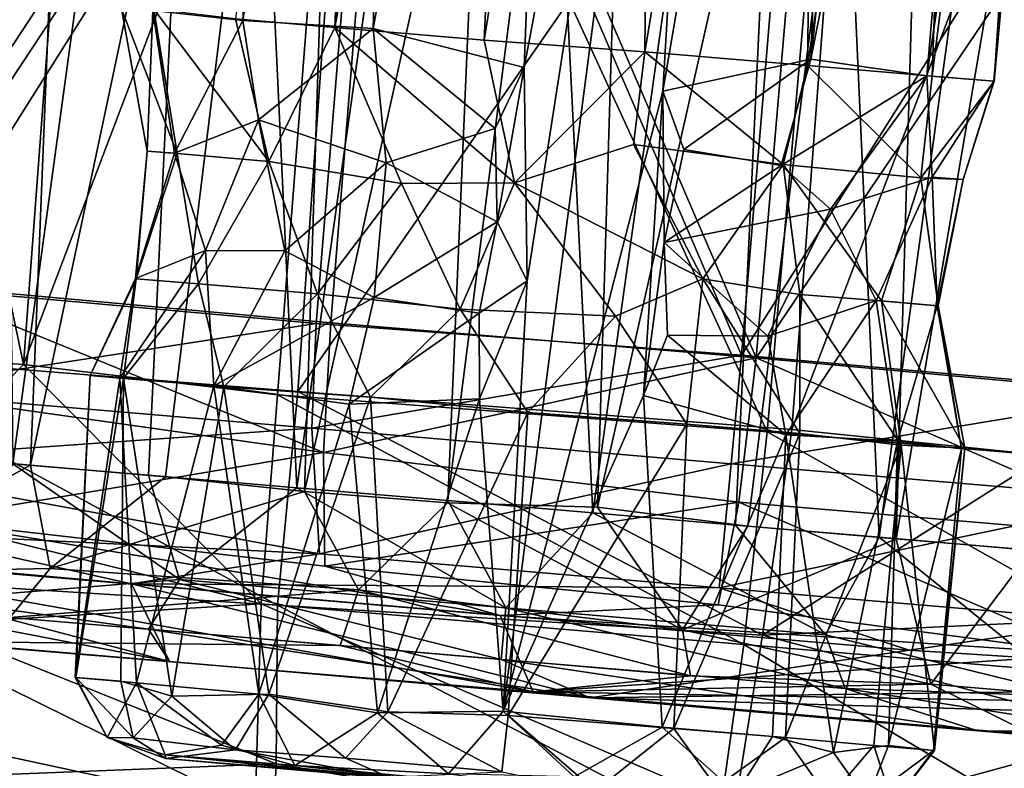
# Model space of a CAD drawing. Units: inches. Extents: x -14.5 to 10.7, y -12.9 to 13.1.
# Drawn here: x -4.9 to -4.6, y -12.8 to -12.5 of the extents above; entities that cross this region are included whole.
import ezdxf

# ---------------------------------------------------------------- set-up
doc = ezdxf.new("R2010")
doc.units = ezdxf.units.IN
doc.header["$MEASUREMENT"] = 0
doc.layers.add('SEAT-CASTER', color=5, linetype='Continuous')

msp = doc.modelspace()

# ---------------------------------------------------------------- linework, layer by layer
at = {"layer": 'SEAT-CASTER'}
for points in [[(-4.99944, -12.68771, 0.84239), (-4.94909, -12.12827, 0.84382), (-4.90119, -12.13233, 0.77643)], [(-4.99944, -12.68771, 0.84239), (-4.90119, -12.13233, 0.77643), (-4.96631, -12.69052, 0.79309)], [(-4.96631, -12.69052, 0.79309), (-4.90119, -12.13233, 0.77643), (-4.92382, -12.69412, 0.75164)], [(-4.9302, -12.69358, 1.19971), (-4.85385, -12.13634, 1.21879), (-4.9361, -12.12937, 1.13705)], [(-4.92382, -12.69412, 0.75164), (-4.90119, -12.13233, 0.77643), (-4.80661, -12.14035, 0.7131)], [(-4.88107, -12.69775, 1.23296), (-4.85385, -12.13634, 1.21879), (-4.9302, -12.69358, 1.19971)], [(-4.82738, -12.7023, 1.25505), (-4.85385, -12.13634, 1.21879), (-4.88107, -12.69775, 1.23296)], [(-4.82738, -12.7023, 1.25505), (-4.74868, -12.14527, 1.2604), (-4.85385, -12.13634, 1.21879)], [(-4.92382, -12.69412, 0.75164), (-4.80661, -12.14035, 0.7131), (-4.87487, -12.69827, 0.72037)], [(-4.82451, -12.14342, 1.07771), (-4.84692, -12.53315, 1.08831), (-4.87945, -12.52958, 1.03787)], [(-4.87487, -12.69827, 0.72037), (-4.80661, -12.14035, 0.7131), (-4.82458, -12.70367, 0.70044)], [(-4.78813, -12.14921, 1.11177), (-4.84692, -12.53315, 1.08831), (-4.82451, -12.14342, 1.07771)], [(-4.82458, -12.70367, 0.70044), (-4.80661, -12.14035, 0.7131), (-4.70146, -12.14927, 0.69175)], [(-4.79751, -12.14563, 0.85166), (-4.84956, -12.53262, 0.87186), (-4.81351, -12.53569, 0.84116)], [(-4.77268, -12.70694, 1.26567), (-4.74868, -12.14527, 1.2604), (-4.82738, -12.7023, 1.25505)], [(-4.79751, -12.14563, 0.85166), (-4.81351, -12.53569, 0.84116), (-4.77034, -12.14588, 0.83335)], [(-4.77034, -12.14588, 0.83335), (-4.81351, -12.53569, 0.84116), (-4.74164, -12.15263, 0.82408)], [(-4.72012, -12.71139, 1.26581), (-4.74868, -12.14527, 1.2604), (-4.77268, -12.70694, 1.26567)], [(-4.72012, -12.71139, 1.26581), (-4.64195, -12.15431, 1.2592), (-4.74868, -12.14527, 1.2604)], [(-4.78813, -12.14921, 1.11177), (-4.79971, -12.53604, 1.12289), (-4.84692, -12.53315, 1.08831)], [(-4.82458, -12.70367, 0.70044), (-4.70146, -12.14927, 0.69175), (-4.77275, -12.70775, 0.69047)], [(-4.7299, -12.15543, 1.13554), (-4.79971, -12.53604, 1.12289), (-4.78813, -12.14921, 1.11177)], [(-4.70146, -12.14927, 0.69175), (-4.71841, -12.70931, 0.69148), (-4.77275, -12.70775, 0.69047)], [(-4.59391, -12.15839, 0.71134), (-4.71841, -12.70931, 0.69148), (-4.70146, -12.14927, 0.69175)], [(-4.74164, -12.15263, 0.82408), (-4.81351, -12.53569, 0.84116), (-4.75951, -12.54028, 0.82114)], [(-4.74164, -12.15263, 0.82408), (-4.75951, -12.54028, 0.82114), (-4.69749, -12.15688, 0.81762)], [(-4.7299, -12.15543, 1.13554), (-4.74505, -12.55022, 1.13748), (-4.79971, -12.53604, 1.12289)], [(-4.70129, -12.5445, 0.82112), (-4.69749, -12.15688, 0.81762), (-4.75951, -12.54028, 0.82114)], [(-4.67116, -12.1593, 1.13644), (-4.74505, -12.55022, 1.13748), (-4.7299, -12.15543, 1.13554)], [(-4.66842, -12.71578, 1.25634), (-4.64195, -12.15431, 1.2592), (-4.72012, -12.71139, 1.26581)], [(-4.70129, -12.5445, 0.82112), (-4.63723, -12.16193, 0.82982), (-4.69749, -12.15688, 0.81762)], [(-4.61646, -12.72018, 1.23618), (-4.64195, -12.15431, 1.2592), (-4.66842, -12.71578, 1.25634)], [(-4.61646, -12.72018, 1.23618), (-4.54, -12.16296, 1.21703), (-4.64195, -12.15431, 1.2592)], [(-4.69476, -12.55873, 1.13334), (-4.75256, -12.78308, 1.13758), (-4.67116, -12.1593, 1.13644)], [(-4.67116, -12.1593, 1.13644), (-4.75256, -12.78308, 1.13758), (-4.74388, -12.62742, 1.13758)], [(-4.67116, -12.1593, 1.13644), (-4.74388, -12.62742, 1.13758), (-4.74505, -12.55022, 1.13748)], [(-4.59391, -12.15839, 0.71134), (-4.66396, -12.71616, 0.7015), (-4.71841, -12.70931, 0.69148)], [(-4.69476, -12.55873, 1.13334), (-4.67116, -12.1593, 1.13644), (-4.62654, -12.16012, 1.12201)], [(-4.69476, -12.55873, 1.13334), (-4.62654, -12.16012, 1.12201), (-4.64124, -12.54718, 1.11035)], [(-4.59391, -12.15839, 0.71134), (-4.61027, -12.72071, 0.72359), (-4.66396, -12.71616, 0.7015)], [(-4.64124, -12.54718, 1.11035), (-4.62654, -12.16012, 1.12201), (-4.59907, -12.16245, 1.10443)], [(-4.51567, -12.16502, 0.75939), (-4.61027, -12.72071, 0.72359), (-4.59391, -12.15839, 0.71134)], [(-4.64239, -12.54948, 0.84547), (-4.63723, -12.16193, 0.82982), (-4.70129, -12.5445, 0.82112)], [(-4.64239, -12.54948, 0.84547), (-4.58362, -12.16648, 0.86646), (-4.63723, -12.16193, 0.82982)], [(-4.64124, -12.54718, 1.11035), (-4.59907, -12.16245, 1.10443), (-4.56599, -12.16803, 1.06822)], [(-4.56752, -12.72434, 1.20491), (-4.54, -12.16296, 1.21703), (-4.61646, -12.72018, 1.23618)], [(-4.59727, -12.55331, 0.89179), (-4.58362, -12.16648, 0.86646), (-4.64239, -12.54948, 0.84547)], [(-4.64124, -12.54718, 1.11035), (-4.56599, -12.16803, 1.06822), (-4.59915, -12.55315, 1.06769)], [(-4.51567, -12.16502, 0.75939), (-4.56114, -12.72488, 0.75684), (-4.61027, -12.72071, 0.72359)], [(-4.59915, -12.55315, 1.06769), (-4.56599, -12.16803, 1.06822), (-4.54198, -12.17088, 1.00954)], [(-4.59727, -12.55331, 0.89179), (-4.54945, -12.16905, 0.91997), (-4.58362, -12.16648, 0.86646)], [(-4.57499, -12.55515, 1.00898), (-4.53893, -12.16755, 0.96367), (-4.57477, -12.55517, 0.949)], [(-4.57499, -12.55515, 1.00898), (-4.54198, -12.17088, 1.00954), (-4.53893, -12.16755, 0.96367)], [(-4.57477, -12.55517, 0.949), (-4.53893, -12.16755, 0.96367), (-4.54945, -12.16905, 0.91997)], [(-4.59915, -12.55315, 1.06769), (-4.54198, -12.17088, 1.00954), (-4.57499, -12.55515, 1.00898)], [(-4.57477, -12.55517, 0.949), (-4.54945, -12.16905, 0.91997), (-4.59727, -12.55331, 0.89179)], [(-5.00344, -12.65347, 0.03129), (-4.97947, -12.33078, 0.03346), (-4.80437, -12.35047, 0)], [(-4.92633, -12.65765, 1.94366), (-4.99416, -12.33437, 1.92005), (-5.02277, -12.65104, 1.91977)], [(-4.92633, -12.65765, 1.94366), (-4.90258, -12.34165, 1.9423), (-4.99416, -12.33437, 1.92005)], [(-4.79652, -12.35156, 1.8226), (-4.97967, -12.62848, 1.78909), (-4.95756, -12.33451, 1.79198)], [(-4.94094, -12.3352, 0.15949), (-4.96613, -12.62884, 0.16342), (-4.79158, -12.35198, 0.13349)], [(-4.92633, -12.65765, 1.94366), (-4.80946, -12.35047, 1.95633), (-4.90258, -12.34165, 1.9423)], [(-5.00344, -12.65347, 0.03129), (-4.80437, -12.35047, 0), (-4.82693, -12.66739, -0.00061)], [(-4.79652, -12.35156, 1.8226), (-4.82038, -12.64281, 1.81989), (-4.97967, -12.62848, 1.78909)], [(-4.79158, -12.35198, 0.13349), (-4.96613, -12.62884, 0.16342), (-4.81505, -12.64262, 0.13614)], [(-4.83428, -12.66868, 1.95613), (-4.80946, -12.35047, 1.95633), (-4.92633, -12.65765, 1.94366)], [(-4.65705, -12.68206, 1.95704), (-4.80946, -12.35047, 1.95633), (-4.83428, -12.66868, 1.95613)], [(-4.62486, -12.37662, -0.00118), (-4.82693, -12.66739, -0.00061), (-4.80437, -12.35047, 0)], [(-4.79652, -12.35156, 1.8226), (-4.66634, -12.65426, 1.82075), (-4.82038, -12.64281, 1.81989)], [(-4.66105, -12.65521, 0.13632), (-4.79158, -12.35198, 0.13349), (-4.81505, -12.64262, 0.13614)], [(-4.65705, -12.68206, 1.95704), (-4.62926, -12.36531, 1.95674), (-4.80946, -12.35047, 1.95633)], [(-4.64199, -12.36374, 1.82368), (-4.66634, -12.65426, 1.82075), (-4.79652, -12.35156, 1.8226)], [(-4.79158, -12.35198, 0.13349), (-4.66105, -12.65521, 0.13632), (-4.63619, -12.36513, 0.13359)], [(-4.48956, -12.37422, 1.79652), (-4.66634, -12.65426, 1.82075), (-4.64199, -12.36374, 1.82368)], [(-4.63619, -12.36513, 0.13359), (-4.66105, -12.65521, 0.13632), (-4.47215, -12.37613, 0.16526)], [(-4.4813, -12.69697, 1.9251), (-4.62926, -12.36531, 1.95674), (-4.65705, -12.68206, 1.95704)], [(-4.4813, -12.69697, 1.9251), (-4.45328, -12.38024, 1.92458), (-4.62926, -12.36531, 1.95674)], [(-4.48956, -12.37422, 1.79652), (-4.51415, -12.66795, 1.79278), (-4.66634, -12.65426, 1.82075)], [(-4.64812, -12.68122, 0.00021), (-4.62486, -12.37662, -0.00118), (-4.53095, -12.37365, 0.01366)], [(-4.64812, -12.68122, 0.00021), (-4.53095, -12.37365, 0.01366), (-4.55601, -12.69062, 0.01378)], [(-4.82693, -12.66739, -0.00061), (-4.62486, -12.37662, -0.00118), (-4.64812, -12.68122, 0.00021)], [(-4.47215, -12.37613, 0.16526), (-4.66105, -12.65521, 0.13632), (-4.5006, -12.66993, 0.1679)], [(-4.89083, -12.52892, 0.98069), (-4.87062, -12.58136, 0.92236), (-4.87908, -12.52907, 0.91567)], [(-4.87062, -12.58136, 0.92236), (-4.89083, -12.52892, 0.98069), (-4.88157, -12.5804, 0.97754)], [(-4.87945, -12.52958, 1.03787), (-4.88157, -12.5804, 0.97754), (-4.89083, -12.52892, 0.98069)], [(-4.88157, -12.5804, 0.97754), (-4.87945, -12.52958, 1.03787), (-4.87165, -12.58121, 1.03148)], [(-4.84692, -12.53315, 1.08831), (-4.87165, -12.58121, 1.03148), (-4.87945, -12.52958, 1.03787)], [(-4.87908, -12.52907, 0.91567), (-4.83752, -12.58415, 0.8733), (-4.84956, -12.53262, 0.87186)], [(-4.83752, -12.58415, 0.8733), (-4.87908, -12.52907, 0.91567), (-4.87062, -12.58136, 0.92236)], [(-4.87165, -12.58121, 1.03148), (-4.84692, -12.53315, 1.08831), (-4.84122, -12.56913, 1.0822)], [(-4.84956, -12.53262, 0.87186), (-4.83752, -12.58415, 0.8733), (-4.81351, -12.53569, 0.84116)], [(-4.79971, -12.53604, 1.12289), (-4.84122, -12.56913, 1.0822), (-4.84692, -12.53315, 1.08831)], [(-4.84122, -12.56913, 1.0822), (-4.79971, -12.53604, 1.12289), (-4.795, -12.58471, 1.11225)], [(-4.78937, -12.59219, 0.84218), (-4.81351, -12.53569, 0.84116), (-4.83752, -12.58415, 0.8733)], [(-4.74849, -12.59186, 0.83218), (-4.81351, -12.53569, 0.84116), (-4.78937, -12.59219, 0.84218)], [(-4.81351, -12.53569, 0.84116), (-4.74849, -12.59186, 0.83218), (-4.75951, -12.54028, 0.82114)], [(-4.75547, -12.57222, 1.12711), (-4.795, -12.58471, 1.11225), (-4.79971, -12.53604, 1.12289)], [(-4.75547, -12.57222, 1.12711), (-4.79971, -12.53604, 1.12289), (-4.74505, -12.55022, 1.13748)], [(-4.74849, -12.59186, 0.83218), (-4.70129, -12.5445, 0.82112), (-4.75951, -12.54028, 0.82114)], [(-4.74849, -12.59186, 0.83218), (-4.70546, -12.57804, 0.83155), (-4.70129, -12.5445, 0.82112)], [(-4.65117, -12.58527, 0.85477), (-4.70129, -12.5445, 0.82112), (-4.70546, -12.57804, 0.83155)], [(-4.70129, -12.5445, 0.82112), (-4.65117, -12.58527, 0.85477), (-4.64239, -12.54948, 0.84547)], [(-4.64124, -12.54718, 1.11035), (-4.68713, -12.57989, 1.12047), (-4.69476, -12.55873, 1.13334)], [(-4.68713, -12.57989, 1.12047), (-4.64124, -12.54718, 1.11035), (-4.65191, -12.58564, 1.10187)], [(-4.59915, -12.55315, 1.06769), (-4.65191, -12.58564, 1.10187), (-4.64124, -12.54718, 1.11035)], [(-4.60134, -12.59014, 0.90994), (-4.64239, -12.54948, 0.84547), (-4.65117, -12.58527, 0.85477)], [(-4.64239, -12.54948, 0.84547), (-4.60134, -12.59014, 0.90994), (-4.59727, -12.55331, 0.89179)], [(-4.74505, -12.55022, 1.13748), (-4.75484, -12.60603, 1.12506), (-4.75547, -12.57222, 1.12711)], [(-4.74388, -12.62742, 1.13758), (-4.75484, -12.60603, 1.12506), (-4.74505, -12.55022, 1.13748)], [(-4.65191, -12.58564, 1.10187), (-4.59915, -12.55315, 1.06769), (-4.63412, -12.6014, 1.08331)], [(-4.63412, -12.6014, 1.08331), (-4.59915, -12.55315, 1.06769), (-4.59725, -12.58984, 1.03538)], [(-4.59727, -12.55331, 0.89179), (-4.60134, -12.59014, 0.90994), (-4.57477, -12.55517, 0.949)], [(-4.57499, -12.55515, 1.00898), (-4.59725, -12.58984, 1.03538), (-4.59915, -12.55315, 1.06769)], [(-4.58601, -12.59069, 0.97915), (-4.57477, -12.55517, 0.949), (-4.60134, -12.59014, 0.90994)], [(-4.59725, -12.58984, 1.03538), (-4.57499, -12.55515, 1.00898), (-4.58601, -12.59069, 0.97915)], [(-4.57477, -12.55517, 0.949), (-4.58601, -12.59069, 0.97915), (-4.57499, -12.55515, 1.00898)], [(-4.75256, -12.78308, 1.13758), (-4.69476, -12.55873, 1.13334), (-4.70174, -12.6689, 1.1328)], [(-4.69432, -12.6135, 1.11984), (-4.70174, -12.6689, 1.1328), (-4.69476, -12.55873, 1.13334)], [(-4.68713, -12.57989, 1.12047), (-4.69432, -12.6135, 1.11984), (-4.69476, -12.55873, 1.13334)], [(-4.87165, -12.58121, 1.03148), (-4.84122, -12.56913, 1.0822), (-4.86038, -12.61643, 1.05945)], [(-4.86038, -12.61643, 1.05945), (-4.84122, -12.56913, 1.0822), (-4.83171, -12.61647, 1.08995)], [(-4.795, -12.58471, 1.11225), (-4.83171, -12.61647, 1.08995), (-4.84122, -12.56913, 1.0822)], [(-4.75484, -12.60603, 1.12506), (-4.795, -12.58471, 1.11225), (-4.75547, -12.57222, 1.12711)], [(-4.68034, -12.62669, 0.84414), (-4.70546, -12.57804, 0.83155), (-4.74849, -12.59186, 0.83218)], [(-4.70546, -12.57804, 0.83155), (-4.68034, -12.62669, 0.84414), (-4.65117, -12.58527, 0.85477)], [(-4.88552, -12.62665, 0.9495), (-4.88157, -12.5804, 0.97754), (-4.88577, -12.62658, 1.0054)], [(-4.87165, -12.58121, 1.03148), (-4.88577, -12.62658, 1.0054), (-4.88157, -12.5804, 0.97754)], [(-4.88577, -12.62658, 1.0054), (-4.87165, -12.58121, 1.03148), (-4.86038, -12.61643, 1.05945)], [(-4.88157, -12.5804, 0.97754), (-4.88552, -12.62665, 0.9495), (-4.87062, -12.58136, 0.92236)], [(-4.86295, -12.62843, 0.89484), (-4.87062, -12.58136, 0.92236), (-4.88552, -12.62665, 0.9495)], [(-4.87062, -12.58136, 0.92236), (-4.86295, -12.62843, 0.89484), (-4.83752, -12.58415, 0.8733)], [(-4.68713, -12.57989, 1.12047), (-4.65191, -12.58564, 1.10187), (-4.69432, -12.6135, 1.11984)], [(-4.81989, -12.63205, 0.85269), (-4.83752, -12.58415, 0.8733), (-4.86295, -12.62843, 0.89484)], [(-4.83752, -12.58415, 0.8733), (-4.81989, -12.63205, 0.85269), (-4.78937, -12.59219, 0.84218)], [(-4.83171, -12.61647, 1.08995), (-4.795, -12.58471, 1.11225), (-4.79936, -12.63337, 1.11455)], [(-4.75484, -12.60603, 1.12506), (-4.79936, -12.63337, 1.11455), (-4.795, -12.58471, 1.11225)], [(-4.64524, -12.63228, 0.8666), (-4.65117, -12.58527, 0.85477), (-4.68034, -12.62669, 0.84414)], [(-4.65117, -12.58527, 0.85477), (-4.61556, -12.63468, 0.89939), (-4.60134, -12.59014, 0.90994)], [(-4.61556, -12.63468, 0.89939), (-4.65117, -12.58527, 0.85477), (-4.64524, -12.63228, 0.8666)], [(-4.69432, -12.6135, 1.11984), (-4.65191, -12.58564, 1.10187), (-4.63412, -12.6014, 1.08331)], [(-4.76818, -12.63768, 0.83187), (-4.78937, -12.59219, 0.84218), (-4.81989, -12.63205, 0.85269)], [(-4.74849, -12.59186, 0.83218), (-4.78937, -12.59219, 0.84218), (-4.76818, -12.63768, 0.83187)], [(-4.76818, -12.63768, 0.83187), (-4.71197, -12.64016, 0.83189), (-4.74849, -12.59186, 0.83218)], [(-4.74849, -12.59186, 0.83218), (-4.71197, -12.64016, 0.83189), (-4.68034, -12.62669, 0.84414)], [(-4.59725, -12.58984, 1.03538), (-4.61757, -12.63453, 1.06028), (-4.63412, -12.6014, 1.08331)], [(-4.61757, -12.63453, 1.06028), (-4.59725, -12.58984, 1.03538), (-4.5954, -12.63645, 1.00663)], [(-4.59509, -12.63645, 0.95178), (-4.60134, -12.59014, 0.90994), (-4.61556, -12.63468, 0.89939)], [(-4.60134, -12.59014, 0.90994), (-4.59509, -12.63645, 0.95178), (-4.58601, -12.59069, 0.97915)], [(-4.58601, -12.59069, 0.97915), (-4.5954, -12.63645, 1.00663), (-4.59725, -12.58984, 1.03538)], [(-4.5954, -12.63645, 1.00663), (-4.58601, -12.59069, 0.97915), (-4.59509, -12.63645, 0.95178)], [(-4.63412, -12.6014, 1.08331), (-4.65682, -12.6474, 1.10208), (-4.69432, -12.6135, 1.11984)], [(-4.61757, -12.63453, 1.06028), (-4.65682, -12.6474, 1.10208), (-4.63412, -12.6014, 1.08331)], [(-4.76134, -12.63908, 1.12661), (-4.79936, -12.63337, 1.11455), (-4.75484, -12.60603, 1.12506)], [(-4.76134, -12.63908, 1.12661), (-4.75484, -12.60603, 1.12506), (-4.74388, -12.62742, 1.13758)], [(-4.70174, -12.6689, 1.1328), (-4.69432, -12.6135, 1.11984), (-4.69305, -12.64702, 1.12105)], [(-4.69432, -12.6135, 1.11984), (-4.65682, -12.6474, 1.10208), (-4.69305, -12.64702, 1.12105)], [(-4.89143, -12.66257, 1.03617), (-4.86038, -12.61643, 1.05945), (-4.85735, -12.66541, 1.08969)], [(-4.86038, -12.61643, 1.05945), (-4.89143, -12.66257, 1.03617), (-4.88577, -12.62658, 1.0054)], [(-4.83171, -12.61647, 1.08995), (-4.85735, -12.66541, 1.08969), (-4.86038, -12.61643, 1.05945)], [(-4.79936, -12.63337, 1.11455), (-4.85735, -12.66541, 1.08969), (-4.83171, -12.61647, 1.08995)], [(-4.90217, -12.66166, 0.97716), (-4.88577, -12.62658, 1.0054), (-4.89143, -12.66257, 1.03617)], [(-4.88577, -12.62658, 1.0054), (-4.90217, -12.66166, 0.97716), (-4.88552, -12.62665, 0.9495)], [(-4.89007, -12.66264, 0.91686), (-4.88552, -12.62665, 0.9495), (-4.90217, -12.66166, 0.97716)], [(-4.88552, -12.62665, 0.9495), (-4.89007, -12.66264, 0.91686), (-4.86295, -12.62843, 0.89484)], [(-4.74388, -12.62742, 1.13758), (-4.76116, -12.67005, 1.13683), (-4.76134, -12.63908, 1.12661)], [(-4.74388, -12.62742, 1.13758), (-4.75256, -12.78308, 1.13758), (-4.76116, -12.67005, 1.13683)], [(-4.71197, -12.64016, 0.83189), (-4.6861, -12.67922, 0.82882), (-4.68034, -12.62669, 0.84414)], [(-4.64522, -12.68269, 0.85266), (-4.68034, -12.62669, 0.84414), (-4.6861, -12.67922, 0.82882)], [(-4.68034, -12.62669, 0.84414), (-4.64522, -12.68269, 0.85266), (-4.64524, -12.63228, 0.8666)], [(-4.82038, -12.64281, 1.81989), (-4.97968, -12.66733, 1.77754), (-4.97967, -12.62848, 1.78909)], [(-4.96687, -12.66841, 0.17531), (-4.81764, -12.68953, 0.15167), (-4.96613, -12.62884, 0.16342)], [(-4.96613, -12.62884, 0.16342), (-4.81764, -12.68953, 0.15167), (-4.81505, -12.64262, 0.13614)], [(-4.85379, -12.66571, 0.8633), (-4.86295, -12.62843, 0.89484), (-4.89007, -12.66264, 0.91686)], [(-4.86295, -12.62843, 0.89484), (-4.85379, -12.66571, 0.8633), (-4.81989, -12.63205, 0.85269)], [(-4.85735, -12.66541, 1.08969), (-4.79936, -12.63337, 1.11455), (-4.80842, -12.67197, 1.12421)], [(-4.80059, -12.66946, 0.82945), (-4.81989, -12.63205, 0.85269), (-4.85379, -12.66571, 0.8633)], [(-4.81989, -12.63205, 0.85269), (-4.80059, -12.66946, 0.82945), (-4.76818, -12.63768, 0.83187)], [(-4.76134, -12.63908, 1.12661), (-4.80842, -12.67197, 1.12421), (-4.79936, -12.63337, 1.11455)], [(-4.61757, -12.63453, 1.06028), (-4.65023, -12.68308, 1.10856), (-4.65682, -12.6474, 1.10208)], [(-4.65023, -12.68308, 1.10856), (-4.61757, -12.63453, 1.06028), (-4.60983, -12.68539, 1.0662)], [(-4.60847, -12.68687, 0.89055), (-4.64524, -12.63228, 0.8666), (-4.64522, -12.68269, 0.85266)], [(-4.64524, -12.63228, 0.8666), (-4.60847, -12.68687, 0.89055), (-4.61556, -12.63468, 0.89939)], [(-4.5954, -12.63645, 1.00663), (-4.60983, -12.68539, 1.0662), (-4.61757, -12.63453, 1.06028)], [(-4.61556, -12.63468, 0.89939), (-4.58549, -12.68796, 0.95249), (-4.59509, -12.63645, 0.95178)], [(-4.58549, -12.68796, 0.95249), (-4.61556, -12.63468, 0.89939), (-4.60847, -12.68687, 0.89055)], [(-4.76818, -12.63768, 0.83187), (-4.80059, -12.66946, 0.82945), (-4.74366, -12.67505, 0.8184)], [(-4.74366, -12.67505, 0.8184), (-4.71197, -12.64016, 0.83189), (-4.76818, -12.63768, 0.83187)], [(-4.60983, -12.68539, 1.0662), (-4.5954, -12.63645, 1.00663), (-4.58666, -12.68816, 1.01078)], [(-4.59509, -12.63645, 0.95178), (-4.58666, -12.68816, 1.01078), (-4.5954, -12.63645, 1.00663)], [(-4.58666, -12.68816, 1.01078), (-4.59509, -12.63645, 0.95178), (-4.58549, -12.68796, 0.95249)], [(-4.80842, -12.67197, 1.12421), (-4.76134, -12.63908, 1.12661), (-4.76116, -12.67005, 1.13683)], [(-4.6861, -12.67922, 0.82882), (-4.71197, -12.64016, 0.83189), (-4.74366, -12.67505, 0.8184)], [(-4.97968, -12.66733, 1.77754), (-4.82038, -12.64281, 1.81989), (-4.82183, -12.68071, 1.80818)], [(-4.66634, -12.65426, 1.82075), (-4.82183, -12.68071, 1.80818), (-4.82038, -12.64281, 1.81989)], [(-4.66105, -12.65521, 0.13632), (-4.81505, -12.64262, 0.13614), (-4.81764, -12.68953, 0.15167)], [(-4.69305, -12.64702, 1.12105), (-4.65023, -12.68308, 1.10856), (-4.70174, -12.6689, 1.1328)], [(-4.69305, -12.64702, 1.12105), (-4.65682, -12.6474, 1.10208), (-4.65023, -12.68308, 1.10856)], [(-5.02277, -12.65104, 1.91977), (-4.9777, -12.70997, 1.919), (-4.92633, -12.65765, 1.94366)], [(-5.00344, -12.65347, 0.03129), (-4.83437, -12.74472, 0.02357), (-5.0052, -12.73389, 0.05686)], [(-5.00344, -12.65347, 0.03129), (-4.82693, -12.66739, -0.00061), (-4.83437, -12.74472, 0.02357)], [(-4.82183, -12.68071, 1.80818), (-4.66634, -12.65426, 1.82075), (-4.67005, -12.69358, 1.80858)], [(-4.66105, -12.65521, 0.13632), (-4.81764, -12.68953, 0.15167), (-4.6673, -12.70744, 0.15549)], [(-4.51415, -12.66795, 1.79278), (-4.67005, -12.69358, 1.80858), (-4.66634, -12.65426, 1.82075)], [(-4.51068, -12.72074, 0.18563), (-4.66105, -12.65521, 0.13632), (-4.6673, -12.70744, 0.15549)], [(-4.66105, -12.65521, 0.13632), (-4.51068, -12.72074, 0.18563), (-4.5006, -12.66993, 0.1679)], [(-4.84018, -12.74422, 1.93247), (-4.92633, -12.65765, 1.94366), (-4.9777, -12.70997, 1.919)], [(-4.92633, -12.65765, 1.94366), (-4.84018, -12.74422, 1.93247), (-4.83428, -12.66868, 1.95613)], [(-4.90217, -12.66166, 0.97716), (-4.90761, -12.77094, 1.0072), (-4.90735, -12.77096, 0.94767)], [(-4.89143, -12.66257, 1.03617), (-4.90761, -12.77094, 1.0072), (-4.90217, -12.66166, 0.97716)], [(-4.89143, -12.66257, 1.03617), (-4.88533, -12.77286, 1.06404), (-4.90761, -12.77094, 1.0072)], [(-4.90217, -12.66166, 0.97716), (-4.90735, -12.77096, 0.94767), (-4.89007, -12.66264, 0.91686)], [(-4.89007, -12.66264, 0.91686), (-4.90735, -12.77096, 0.94767), (-4.89104, -12.77228, 0.90382)], [(-4.85735, -12.66541, 1.08969), (-4.88533, -12.77286, 1.06404), (-4.89143, -12.66257, 1.03617)], [(-4.89007, -12.66264, 0.91686), (-4.89104, -12.77228, 0.90382), (-4.87262, -12.77773, 0.87747)], [(-4.89007, -12.66264, 0.91686), (-4.87262, -12.77773, 0.87747), (-4.85379, -12.66571, 0.8633)], [(-4.82183, -12.68071, 1.80818), (-4.99962, -12.69309, 1.75187), (-4.97968, -12.66733, 1.77754)], [(-4.85735, -12.66541, 1.08969), (-4.84109, -12.77696, 1.10952), (-4.88533, -12.77286, 1.06404)], [(-4.85379, -12.66571, 0.8633), (-4.87262, -12.77773, 0.87747), (-4.83748, -12.77692, 0.84449)], [(-4.80842, -12.67197, 1.12421), (-4.84109, -12.77696, 1.10952), (-4.85735, -12.66541, 1.08969)], [(-4.85379, -12.66571, 0.8633), (-4.83748, -12.77692, 0.84449), (-4.80059, -12.66946, 0.82945)], [(-4.65871, -12.75565, 0.02214), (-4.83437, -12.74472, 0.02357), (-4.82693, -12.66739, -0.00061)], [(-4.65871, -12.75565, 0.02214), (-4.82693, -12.66739, -0.00061), (-4.64812, -12.68122, 0.00021)], [(-4.96287, -12.71401, 0.21407), (-4.81764, -12.68953, 0.15167), (-4.96687, -12.66841, 0.17531)], [(-4.66547, -12.75905, 1.9331), (-4.83428, -12.66868, 1.95613), (-4.84018, -12.74422, 1.93247)], [(-4.80059, -12.66946, 0.82945), (-4.83748, -12.77692, 0.84449), (-4.79438, -12.7834, 0.82644)], [(-4.83428, -12.66868, 1.95613), (-4.66547, -12.75905, 1.9331), (-4.65705, -12.68206, 1.95704)], [(-4.76116, -12.67005, 1.13683), (-4.7981, -12.78377, 1.12887), (-4.80842, -12.67197, 1.12421)], [(-4.80059, -12.66946, 0.82945), (-4.79438, -12.7834, 0.82644), (-4.74366, -12.67505, 0.8184)], [(-4.76116, -12.67005, 1.13683), (-4.75256, -12.78308, 1.13758), (-4.7981, -12.78377, 1.12887)], [(-4.75256, -12.78308, 1.13758), (-4.70174, -12.6689, 1.1328), (-4.69504, -12.78893, 1.12651)], [(-4.69504, -12.78893, 1.12651), (-4.70174, -12.6689, 1.1328), (-4.65023, -12.68308, 1.10856)], [(-4.67005, -12.69358, 1.80858), (-4.51415, -12.66795, 1.79278), (-4.52075, -12.70624, 1.78124)], [(-4.80842, -12.67197, 1.12421), (-4.7981, -12.78377, 1.12887), (-4.84109, -12.77696, 1.10952)], [(-4.74366, -12.67505, 0.8184), (-4.79438, -12.7834, 0.82644), (-4.75074, -12.7847, 0.81958)], [(-4.75074, -12.7847, 0.81958), (-4.6861, -12.67922, 0.82882), (-4.74366, -12.67505, 0.8184)], [(-4.99962, -12.69309, 1.75187), (-4.82183, -12.68071, 1.80818), (-4.81911, -12.7262, 1.7692)], [(-4.67005, -12.69358, 1.80858), (-4.81911, -12.7262, 1.7692), (-4.82183, -12.68071, 1.80818)], [(-4.69079, -12.78939, 0.83175), (-4.6861, -12.67922, 0.82882), (-4.75074, -12.7847, 0.81958)], [(-4.69079, -12.78939, 0.83175), (-4.64522, -12.68269, 0.85266), (-4.6861, -12.67922, 0.82882)], [(-4.55601, -12.69062, 0.01378), (-4.65871, -12.75565, 0.02214), (-4.64812, -12.68122, 0.00021)], [(-4.69504, -12.78893, 1.12651), (-4.65023, -12.68308, 1.10856), (-4.65513, -12.7923, 1.103)], [(-4.65033, -12.79271, 0.85747), (-4.64522, -12.68269, 0.85266), (-4.69079, -12.78939, 0.83175)], [(-4.49395, -12.7736, 1.90188), (-4.65705, -12.68206, 1.95704), (-4.66547, -12.75905, 1.9331)], [(-4.65705, -12.68206, 1.95704), (-4.49395, -12.7736, 1.90188), (-4.4813, -12.69697, 1.9251)], [(-4.65513, -12.7923, 1.103), (-4.65023, -12.68308, 1.10856), (-4.63302, -12.79805, 1.08021)], [(-4.65033, -12.79271, 0.85747), (-4.60847, -12.68687, 0.89055), (-4.64522, -12.68269, 0.85266)], [(-4.63302, -12.79805, 1.08021), (-4.65023, -12.68308, 1.10856), (-4.60983, -12.68539, 1.0662)], [(-4.61839, -12.79554, 0.89309), (-4.60847, -12.68687, 0.89055), (-4.65033, -12.79271, 0.85747)], [(-4.63302, -12.79805, 1.08021), (-4.60983, -12.68539, 1.0662), (-4.61311, -12.79558, 1.05329)], [(-4.59638, -12.79737, 0.94973), (-4.60847, -12.68687, 0.89055), (-4.61839, -12.79554, 0.89309)], [(-4.61311, -12.79558, 1.05329), (-4.60983, -12.68539, 1.0662), (-4.58666, -12.68816, 1.01078)], [(-4.61311, -12.79558, 1.05329), (-4.58666, -12.68816, 1.01078), (-4.59674, -12.79732, 1.00906)], [(-4.59638, -12.79737, 0.94973), (-4.58549, -12.68796, 0.95249), (-4.60847, -12.68687, 0.89055)], [(-4.59674, -12.79732, 1.00906), (-4.58549, -12.68796, 0.95249), (-4.59638, -12.79737, 0.94973)], [(-4.59674, -12.79732, 1.00906), (-4.58666, -12.68816, 1.01078), (-4.58549, -12.68796, 0.95249)], [(-4.92382, -12.69412, 0.75164), (-4.99555, -12.73303, 0.77248), (-4.96631, -12.69052, 0.79309)], [(-4.96287, -12.71401, 0.21407), (-4.81715, -12.73062, 0.19631), (-4.81764, -12.68953, 0.15167)], [(-4.6673, -12.70744, 0.15549), (-4.81764, -12.68953, 0.15167), (-4.81715, -12.73062, 0.19631)], [(-4.65871, -12.75565, 0.02214), (-4.55601, -12.69062, 0.01378), (-4.51708, -12.74903, 0.03756)], [(-4.81911, -12.7262, 1.7692), (-4.96845, -12.71889, 1.72948), (-4.99962, -12.69309, 1.75187)], [(-4.99555, -12.73303, 0.77248), (-4.92382, -12.69412, 0.75164), (-4.9166, -12.73155, 0.71223)], [(-4.86986, -12.73543, 1.26867), (-4.9302, -12.69358, 1.19971), (-4.95859, -12.74271, 1.23213)], [(-4.9302, -12.69358, 1.19971), (-4.86986, -12.73543, 1.26867), (-4.88107, -12.69775, 1.23296)], [(-4.87487, -12.69827, 0.72037), (-4.9166, -12.73155, 0.71223), (-4.92382, -12.69412, 0.75164)], [(-4.81911, -12.7262, 1.7692), (-4.67005, -12.69358, 1.80858), (-4.67443, -12.73847, 1.76904)], [(-4.52075, -12.70624, 1.78124), (-4.67443, -12.73847, 1.76904), (-4.67005, -12.69358, 1.80858)], [(-4.82458, -12.70367, 0.70044), (-4.9166, -12.73155, 0.71223), (-4.87487, -12.69827, 0.72037)], [(-4.88107, -12.69775, 1.23296), (-4.86986, -12.73543, 1.26867), (-4.82738, -12.7023, 1.25505)], [(-4.75161, -12.74574, 1.29312), (-4.82738, -12.7023, 1.25505), (-4.86986, -12.73543, 1.26867)], [(-4.82738, -12.7023, 1.25505), (-4.75161, -12.74574, 1.29312), (-4.77268, -12.70694, 1.26567)], [(-4.9166, -12.73155, 0.71223), (-4.82458, -12.70367, 0.70044), (-4.80505, -12.73927, 0.67068)], [(-4.82458, -12.70367, 0.70044), (-4.77275, -12.70775, 0.69047), (-4.80505, -12.73927, 0.67068)], [(-4.67443, -12.73847, 1.76904), (-4.52075, -12.70624, 1.78124), (-4.53237, -12.75051, 1.74249)], [(-4.84018, -12.74422, 1.93247), (-4.9777, -12.70997, 1.919), (-4.97649, -12.75256, 1.89749)], [(-4.6673, -12.70744, 0.15549), (-4.81715, -12.73062, 0.19631), (-4.67474, -12.74468, 0.20051)], [(-4.68771, -12.75367, 0.66682), (-4.80505, -12.73927, 0.67068), (-4.77275, -12.70775, 0.69047)], [(-4.68771, -12.75367, 0.66682), (-4.77275, -12.70775, 0.69047), (-4.71841, -12.70931, 0.69148)], [(-4.77268, -12.70694, 1.26567), (-4.75161, -12.74574, 1.29312), (-4.72012, -12.71139, 1.26581)], [(-4.66396, -12.71616, 0.7015), (-4.68771, -12.75367, 0.66682), (-4.71841, -12.70931, 0.69148)], [(-4.53978, -12.7625, 0.23722), (-4.6673, -12.70744, 0.15549), (-4.67474, -12.74468, 0.20051)], [(-4.6673, -12.70744, 0.15549), (-4.53978, -12.7625, 0.23722), (-4.51068, -12.72074, 0.18563)], [(-4.63592, -12.75551, 1.27212), (-4.72012, -12.71139, 1.26581), (-4.75161, -12.74574, 1.29312)], [(-4.72012, -12.71139, 1.26581), (-4.63592, -12.75551, 1.27212), (-4.66842, -12.71578, 1.25634)], [(-5.00941, -12.75373, 1.25507), (-5.1348, -12.7148, 1.63167), (-4.87338, -12.7652, 1.33603)], [(-4.87338, -12.7652, 1.33603), (-5.1348, -12.7148, 1.63167), (-4.88715, -12.73702, 1.71682)], [(-5.1348, -12.7148, 1.63167), (-4.96845, -12.71889, 1.72948), (-4.88715, -12.73702, 1.71682)], [(-5.03027, -12.72495, 0.28221), (-4.75365, -12.74853, 0.22793), (-4.96287, -12.71401, 0.21407)], [(-4.96287, -12.71401, 0.21407), (-4.75365, -12.74853, 0.22793), (-4.81715, -12.73062, 0.19631)], [(-4.61027, -12.72071, 0.72359), (-4.68771, -12.75367, 0.66682), (-4.66396, -12.71616, 0.7015)], [(-4.66842, -12.71578, 1.25634), (-4.63592, -12.75551, 1.27212), (-4.61646, -12.72018, 1.23618)], [(-4.81911, -12.7262, 1.7692), (-4.88715, -12.73702, 1.71682), (-4.96845, -12.71889, 1.72948)], [(-4.68771, -12.75367, 0.66682), (-4.61027, -12.72071, 0.72359), (-4.5977, -12.77332, 0.68691)], [(-4.54515, -12.77777, 1.23517), (-4.61646, -12.72018, 1.23618), (-4.63592, -12.75551, 1.27212)], [(-4.61646, -12.72018, 1.23618), (-4.54515, -12.77777, 1.23517), (-4.56752, -12.72434, 1.20491)], [(-4.56114, -12.72488, 0.75684), (-4.5977, -12.77332, 0.68691), (-4.61027, -12.72071, 0.72359)], [(-4.74177, -12.77618, 0.59707), (-5.03027, -12.72495, 0.28221), (-4.96171, -12.75788, 0.66225)], [(-4.74177, -12.77618, 0.59707), (-4.75365, -12.74853, 0.22793), (-5.03027, -12.72495, 0.28221)], [(-4.67443, -12.73847, 1.76904), (-4.88715, -12.73702, 1.71682), (-4.81911, -12.7262, 1.7692)], [(-4.5977, -12.77332, 0.68691), (-4.56114, -12.72488, 0.75684), (-4.54143, -12.77809, 0.72443)], [(-4.99555, -12.73303, 0.77248), (-4.9166, -12.73155, 0.71223), (-4.93127, -12.74925, 0.69144)], [(-4.80505, -12.73927, 0.67068), (-4.93127, -12.74925, 0.69144), (-4.9166, -12.73155, 0.71223)], [(-4.67474, -12.74468, 0.20051), (-4.81715, -12.73062, 0.19631), (-4.75365, -12.74853, 0.22793)], [(-5.0052, -12.73389, 0.05686), (-4.83437, -12.74472, 0.02357), (-4.83475, -12.80215, 0.0668)], [(-5.0052, -12.73389, 0.05686), (-4.83475, -12.80215, 0.0668), (-4.99482, -12.80845, 0.11666)], [(-4.95859, -12.74271, 1.23213), (-4.88098, -12.7535, 1.29139), (-4.86986, -12.73543, 1.26867)], [(-4.72114, -12.77825, 1.35641), (-4.88715, -12.73702, 1.71682), (-4.60558, -12.76109, 1.71467)], [(-4.88715, -12.73702, 1.71682), (-4.67443, -12.73847, 1.76904), (-4.60558, -12.76109, 1.71467)], [(-4.87338, -12.7652, 1.33603), (-4.88715, -12.73702, 1.71682), (-4.72114, -12.77825, 1.35641)], [(-4.75335, -12.76438, 1.31757), (-4.86986, -12.73543, 1.26867), (-4.88098, -12.7535, 1.29139)], [(-4.86986, -12.73543, 1.26867), (-4.75335, -12.76438, 1.31757), (-4.75161, -12.74574, 1.29312)], [(-4.53237, -12.75051, 1.74249), (-4.60558, -12.76109, 1.71467), (-4.67443, -12.73847, 1.76904)], [(-4.93127, -12.74925, 0.69144), (-4.80505, -12.73927, 0.67068), (-4.81158, -12.7594, 0.64477)], [(-4.68479, -12.77032, 0.64494), (-4.81158, -12.7594, 0.64477), (-4.80505, -12.73927, 0.67068)], [(-4.68479, -12.77032, 0.64494), (-4.80505, -12.73927, 0.67068), (-4.68771, -12.75367, 0.66682)], [(-4.87338, -12.7652, 1.33603), (-4.95859, -12.74271, 1.23213), (-5.00941, -12.75373, 1.25507)], [(-4.97649, -12.75256, 1.89749), (-4.84239, -12.81882, 1.87185), (-4.84018, -12.74422, 1.93247)], [(-4.95859, -12.74271, 1.23213), (-4.87338, -12.7652, 1.33603), (-4.88098, -12.7535, 1.29139)], [(-4.6735, -12.81582, 1.88976), (-4.84018, -12.74422, 1.93247), (-4.84239, -12.81882, 1.87185)], [(-4.84018, -12.74422, 1.93247), (-4.6735, -12.81582, 1.88976), (-4.66547, -12.75905, 1.9331)], [(-4.67065, -12.83039, 0.08111), (-4.83475, -12.80215, 0.0668), (-4.83437, -12.74472, 0.02357)], [(-4.67065, -12.83039, 0.08111), (-4.83437, -12.74472, 0.02357), (-4.65871, -12.75565, 0.02214)], [(-4.53978, -12.7625, 0.23722), (-4.67474, -12.74468, 0.20051), (-4.75365, -12.74853, 0.22793)], [(-4.62874, -12.77494, 1.29498), (-4.75161, -12.74574, 1.29312), (-4.75335, -12.76438, 1.31757)], [(-4.75161, -12.74574, 1.29312), (-4.62874, -12.77494, 1.29498), (-4.63592, -12.75551, 1.27212)], [(-4.81158, -12.7594, 0.64477), (-4.96171, -12.75788, 0.66225), (-4.93127, -12.74925, 0.69144)], [(-4.74177, -12.77618, 0.59707), (-4.53978, -12.7625, 0.23722), (-4.75365, -12.74853, 0.22793)], [(-4.65871, -12.75565, 0.02214), (-4.51708, -12.74903, 0.03756), (-4.52544, -12.7908, 0.05907)], [(-4.84239, -12.81882, 1.87185), (-4.97649, -12.75256, 1.89749), (-4.9729, -12.79072, 1.86746)], [(-4.40411, -12.774, 1.66637), (-4.60558, -12.76109, 1.71467), (-4.53237, -12.75051, 1.74249)], [(-4.88098, -12.7535, 1.29139), (-4.72114, -12.77825, 1.35641), (-4.75335, -12.76438, 1.31757)], [(-4.72114, -12.77825, 1.35641), (-4.88098, -12.7535, 1.29139), (-4.87338, -12.7652, 1.33603)], [(-4.5977, -12.77332, 0.68691), (-4.68479, -12.77032, 0.64494), (-4.68771, -12.75367, 0.66682)], [(-4.52544, -12.7908, 0.05907), (-4.67065, -12.83039, 0.08111), (-4.65871, -12.75565, 0.02214)], [(-4.54515, -12.77777, 1.23517), (-4.63592, -12.75551, 1.27212), (-4.62874, -12.77494, 1.29498)], [(-4.96171, -12.75788, 0.66225), (-4.81158, -12.7594, 0.64477), (-4.74177, -12.77618, 0.59707)], [(-4.74177, -12.77618, 0.59707), (-4.81158, -12.7594, 0.64477), (-4.68479, -12.77032, 0.64494)], [(-4.51806, -12.84633, 1.84373), (-4.66547, -12.75905, 1.9331), (-4.6735, -12.81582, 1.88976)], [(-4.66547, -12.75905, 1.9331), (-4.51806, -12.84633, 1.84373), (-4.49395, -12.7736, 1.90188)], [(-4.74177, -12.77618, 0.59707), (-4.32479, -12.78352, 0.34928), (-4.53978, -12.7625, 0.23722)], [(-4.72114, -12.77825, 1.35641), (-4.60558, -12.76109, 1.71467), (-4.40411, -12.774, 1.66637)], [(-4.75335, -12.76438, 1.31757), (-4.58074, -12.79022, 1.31789), (-4.62874, -12.77494, 1.29498)], [(-4.58074, -12.79022, 1.31789), (-4.75335, -12.76438, 1.31757), (-4.72114, -12.77825, 1.35641)], [(-4.5977, -12.77332, 0.68691), (-4.74177, -12.77618, 0.59707), (-4.68479, -12.77032, 0.64494)], [(-4.88533, -12.77286, 1.06404), (-4.896, -12.79262, 0.99219), (-4.90761, -12.77094, 1.0072)], [(-4.90761, -12.77094, 1.0072), (-4.896, -12.79262, 0.99219), (-4.90735, -12.77096, 0.94767)], [(-4.90735, -12.77096, 0.94767), (-4.88658, -12.79272, 0.9255), (-4.89104, -12.77228, 0.90382)], [(-4.88658, -12.79272, 0.9255), (-4.90735, -12.77096, 0.94767), (-4.896, -12.79262, 0.99219)], [(-4.896, -12.79262, 0.99219), (-4.88533, -12.77286, 1.06404), (-4.87499, -12.79889, 1.03889)], [(-4.87262, -12.77773, 0.87747), (-4.89104, -12.77228, 0.90382), (-4.88658, -12.79272, 0.9255)], [(-4.87499, -12.79889, 1.03889), (-4.88533, -12.77286, 1.06404), (-4.85465, -12.79543, 1.07982)], [(-4.84109, -12.77696, 1.10952), (-4.85465, -12.79543, 1.07982), (-4.88533, -12.77286, 1.06404)], [(-4.74177, -12.77618, 0.59707), (-4.5977, -12.77332, 0.68691), (-4.56074, -12.79168, 0.65206)], [(-4.72114, -12.77825, 1.35641), (-4.40411, -12.774, 1.66637), (-4.23412, -12.79258, 1.52264)], [(-4.54143, -12.77809, 0.72443), (-4.56074, -12.79168, 0.65206), (-4.5977, -12.77332, 0.68691)], [(-4.88658, -12.79272, 0.9255), (-4.8495, -12.79708, 0.87436), (-4.87262, -12.77773, 0.87747)], [(-4.87262, -12.77773, 0.87747), (-4.8495, -12.79708, 0.87436), (-4.83748, -12.77692, 0.84449)], [(-4.85465, -12.79543, 1.07982), (-4.84109, -12.77696, 1.10952), (-4.82806, -12.80274, 1.09274)], [(-4.8097, -12.80013, 0.84793), (-4.83748, -12.77692, 0.84449), (-4.8495, -12.79708, 0.87436)], [(-4.7981, -12.78377, 1.12887), (-4.82806, -12.80274, 1.09274), (-4.84109, -12.77696, 1.10952)], [(-4.79438, -12.7834, 0.82644), (-4.83748, -12.77692, 0.84449), (-4.8097, -12.80013, 0.84793)], [(-4.56074, -12.79168, 0.65206), (-4.32479, -12.78352, 0.34928), (-4.74177, -12.77618, 0.59707)], [(-4.4679, -12.79979, 1.22987), (-4.62874, -12.77494, 1.29498), (-4.58074, -12.79022, 1.31789)], [(-4.62874, -12.77494, 1.29498), (-4.4679, -12.79979, 1.22987), (-4.54515, -12.77777, 1.23517)], [(-4.72114, -12.77825, 1.35641), (-4.23412, -12.79258, 1.52264), (-4.58074, -12.79022, 1.31789)], [(-4.82806, -12.80274, 1.09274), (-4.7981, -12.78377, 1.12887), (-4.77237, -12.80586, 1.11518)], [(-4.75308, -12.80502, 0.83636), (-4.79438, -12.7834, 0.82644), (-4.8097, -12.80013, 0.84793)], [(-4.7981, -12.78377, 1.12887), (-4.75256, -12.78308, 1.13758), (-4.77237, -12.80586, 1.11518)], [(-4.75074, -12.7847, 0.81958), (-4.79438, -12.7834, 0.82644), (-4.75308, -12.80502, 0.83636)], [(-4.77237, -12.80586, 1.11518), (-4.75256, -12.78308, 1.13758), (-4.72689, -12.80686, 1.11827)], [(-4.7192, -12.81194, 0.84709), (-4.75074, -12.7847, 0.81958), (-4.75308, -12.80502, 0.83636)], [(-4.69504, -12.78893, 1.12651), (-4.72689, -12.80686, 1.11827), (-4.75256, -12.78308, 1.13758)], [(-4.75074, -12.7847, 0.81958), (-4.7192, -12.81194, 0.84709), (-4.69079, -12.78939, 0.83175)], [(-4.84239, -12.81882, 1.87185), (-4.9729, -12.79072, 1.86746), (-4.96715, -12.82191, 1.83056)], [(-4.72689, -12.80686, 1.11827), (-4.69504, -12.78893, 1.12651), (-4.66817, -12.81282, 1.09152)], [(-4.67544, -12.81063, 0.85826), (-4.69079, -12.78939, 0.83175), (-4.7192, -12.81194, 0.84709)], [(-4.65513, -12.7923, 1.103), (-4.66817, -12.81282, 1.09152), (-4.69504, -12.78893, 1.12651)], [(-4.69079, -12.78939, 0.83175), (-4.67544, -12.81063, 0.85826), (-4.65033, -12.79271, 0.85747)], [(-4.67065, -12.83039, 0.08111), (-4.52544, -12.7908, 0.05907), (-4.53541, -12.82782, 0.08909)], [(-4.63302, -12.79805, 1.08021), (-4.66817, -12.81282, 1.09152), (-4.65513, -12.7923, 1.103)], [(-4.58074, -12.79022, 1.31789), (-4.09227, -12.80298, 1.35661), (-4.28393, -12.80696, 1.21334)], [(-4.58074, -12.79022, 1.31789), (-4.28393, -12.80696, 1.21334), (-4.4679, -12.79979, 1.22987)], [(-4.58074, -12.79022, 1.31789), (-4.23412, -12.79258, 1.52264), (-4.09227, -12.80298, 1.35661)], [(-4.87478, -12.80023, 0.93446), (-4.896, -12.79262, 0.99219), (-4.87499, -12.79889, 1.03889)], [(-4.896, -12.79262, 0.99219), (-4.87478, -12.80023, 0.93446), (-4.88658, -12.79272, 0.9255)], [(-4.8495, -12.79708, 0.87436), (-4.88658, -12.79272, 0.9255), (-4.87478, -12.80023, 0.93446)], [(-4.87499, -12.79889, 1.03889), (-4.85465, -12.79543, 1.07982), (-4.82806, -12.80274, 1.09274)], [(-4.63466, -12.8147, 0.90043), (-4.65033, -12.79271, 0.85747), (-4.67544, -12.81063, 0.85826)], [(-4.65033, -12.79271, 0.85747), (-4.63466, -12.8147, 0.90043), (-4.61839, -12.79554, 0.89309)], [(-4.61152, -12.81675, 0.96436), (-4.61839, -12.79554, 0.89309), (-4.63466, -12.8147, 0.90043)], [(-4.63302, -12.79805, 1.08021), (-4.61311, -12.79558, 1.05329), (-4.62083, -12.81526, 1.03104)], [(-4.59674, -12.79732, 1.00906), (-4.62083, -12.81526, 1.03104), (-4.61311, -12.79558, 1.05329)], [(-4.61839, -12.79554, 0.89309), (-4.61152, -12.81675, 0.96436), (-4.59638, -12.79737, 0.94973)], [(-4.76284, -12.81007, 1.02384), (-4.87499, -12.79889, 1.03889), (-4.82806, -12.80274, 1.09274)], [(-4.79648, -12.80707, 0.99338), (-4.87499, -12.79889, 1.03889), (-4.76284, -12.81007, 1.02384)], [(-4.79648, -12.80707, 0.99338), (-4.87478, -12.80023, 0.93446), (-4.87499, -12.79889, 1.03889)], [(-4.79402, -12.80696, 0.85496), (-4.8495, -12.79708, 0.87436), (-4.87478, -12.80023, 0.93446)], [(-4.8495, -12.79708, 0.87436), (-4.79402, -12.80696, 0.85496), (-4.8097, -12.80013, 0.84793)], [(-4.62083, -12.81526, 1.03104), (-4.66817, -12.81282, 1.09152), (-4.63302, -12.79805, 1.08021)], [(-4.62083, -12.81526, 1.03104), (-4.59674, -12.79732, 1.00906), (-4.61152, -12.81675, 0.96436)], [(-4.59638, -12.79737, 0.94973), (-4.61152, -12.81675, 0.96436), (-4.59674, -12.79732, 1.00906)], [(-4.99482, -12.80845, 0.11666), (-4.83475, -12.80215, 0.0668), (-4.83687, -12.84574, 0.12446)], [(-4.7937, -12.80732, 0.9538), (-4.79402, -12.80696, 0.85496), (-4.87478, -12.80023, 0.93446)], [(-4.87478, -12.80023, 0.93446), (-4.79648, -12.80707, 0.99338), (-4.7937, -12.80732, 0.9538)], [(-4.67065, -12.83039, 0.08111), (-4.83687, -12.84574, 0.12446), (-4.83475, -12.80215, 0.0668)], [(-4.76284, -12.81007, 1.02384), (-4.82806, -12.80274, 1.09274), (-4.69197, -12.81586, 1.09189)], [(-4.82806, -12.80274, 1.09274), (-4.77237, -12.80586, 1.11518), (-4.69197, -12.81586, 1.09189)], [(-4.75308, -12.80502, 0.83636), (-4.8097, -12.80013, 0.84793), (-4.79402, -12.80696, 0.85496)]]:
    msp.add_3dface(points, dxfattribs=at)

doc.saveas('drawing.dxf')
